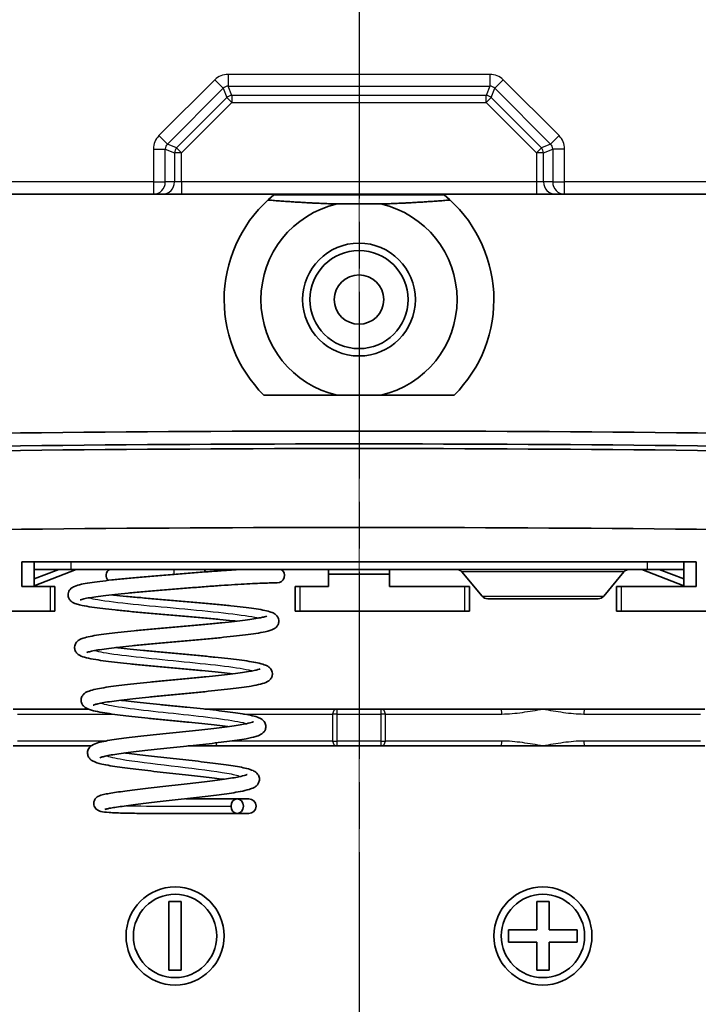
# Model space of a CAD drawing. Units: millimetres. Extents: x 1946 to 5104, y 1212 to 1774.
# Drawn here: x 4482 to 4509, y 1509 to 1549 of the extents above; entities that cross this region are included whole.
import ezdxf

# ---------------------------------------------------------------- set-up
doc = ezdxf.new("R2010")
doc.units = ezdxf.units.MM
doc.linetypes.add('CHAIN', pattern=[0.3543, 0.2362, -0.0295, 0.0591, -0.0295])
for name, color, linetype, lineweight in [('Centerline (ISO)', 131, 'Continuous', 18), ('Section Line (ISO)', 7, 'CHAIN', 25), ('Visible (ISO)', 7, 'Continuous', 35), ('Visible Narrow (ISO)', 7, 'Continuous', 25)]:
    doc.layers.add(name, color=color, linetype=linetype, lineweight=lineweight)

# ---------------------------------------------------------------- blocks, each defined once
blk = doc.blocks.new('2dTransSection5')
at = {"layer": 'Section Line (ISO)', "linetype": 'CHAIN', "ltscale": 16.126154}
blk.add_line((101.432, 217.077), (101.432, 121.947), dxfattribs=at)

msp = doc.modelspace()

# ---------------------------------------------------------------- linework, layer by layer
at = {"layer": 'Centerline (ISO)', "linetype": 'CHAIN', "ltscale": 23.990969}
msp.add_line((4495.3727, 1625.0001), (4495.3727, 1445.0001), dxfattribs=at)
at = {"layer": 'Visible (ISO)'}
for p, q in [((4468.3224, 1542.3001), (4486.989, 1542.3001)), ((4486.989, 1542.3001), (4487.366, 1542.3001)), ((4487.366, 1542.3001), (4488.1388, 1542.3001)), ((4488.1388, 1542.3001), (4502.6066, 1542.3001)), ((4491.9035, 1542.268), (4498.8419, 1542.268)), ((4502.6066, 1542.3001), (4503.3793, 1542.3001)), ((4503.3793, 1542.3001), (4503.7563, 1542.3001)), ((4503.7563, 1542.3001), (4522.4229, 1542.3001)), ((4496.2615, 1541.9001), (4494.4839, 1541.9001)), ((4499.2508, 1534.1001), (4491.4945, 1534.1001)), ((4481.6227, 1527.3001), (4481.6227, 1526.3001)), ((4481.6227, 1527.3001), (4509.1227, 1527.3001)), ((4482.1227, 1527.3001), (4482.1227, 1527.0001)), ((4483.6227, 1527.0001), (4482.1227, 1527.0001)), ((4482.1227, 1527.0001), (4482.1227, 1526.6112)), ((4482.1227, 1526.6112), (4483.1245, 1527.0001)), ((4482.1227, 1526.3214), (4483.8446, 1526.9899)), ((4483.6227, 1527.0001), (4507.1227, 1527.0001)), ((4483.8446, 1526.9899), (4483.8446, 1527.0001)), ((4483.8823, 1526.9976), (4483.8823, 1527.0001)), ((4494.1227, 1526.8001), (4494.1227, 1527.0001)), ((4496.6227, 1527.0001), (4496.6227, 1526.8001)), ((4506.863, 1526.9976), (4506.863, 1527.0001)), ((4506.9007, 1527.0001), (4506.9007, 1526.9899)), ((4506.9007, 1526.9899), (4508.6227, 1526.3214)), ((4508.6227, 1527.0001), (4507.1227, 1527.0001)), ((4507.6208, 1527.0001), (4508.6227, 1526.6112)), ((4508.6227, 1527.3001), (4508.6227, 1527.0001)), ((4508.6227, 1526.6112), (4508.6227, 1527.0001)), ((4509.1227, 1526.3001), (4509.1227, 1527.3001)), ((4482.1227, 1526.6112), (4482.1227, 1526.3214)), ((4494.1227, 1526.3001), (4494.1227, 1526.8001)), ((4496.6227, 1526.8001), (4494.1227, 1526.8001)), ((4496.6227, 1526.8001), (4496.6227, 1526.3001)), ((4500.3922, 1525.9081), (4499.5721, 1526.8922)), ((4505.3531, 1525.9081), (4506.1732, 1526.8922)), ((4508.6227, 1526.6112), (4508.6227, 1526.3214)), ((4481.6227, 1526.3001), (4482.7727, 1526.3001)), ((4482.7727, 1526.3001), (4482.9727, 1526.3001)), ((4482.9727, 1525.3001), (4482.9727, 1526.3001)), ((4492.7727, 1526.3001), (4492.9727, 1526.3001)), ((4492.7727, 1526.3001), (4492.7727, 1525.3001)), ((4492.9727, 1526.3001), (4494.1227, 1526.3001)), ((4496.6227, 1526.3001), (4499.6727, 1526.3001)), ((4499.6727, 1526.3001), (4499.8727, 1526.3001)), ((4499.8727, 1525.3001), (4499.8727, 1526.3001)), ((4505.8727, 1526.3001), (4506.0727, 1526.3001)), ((4505.8727, 1526.3001), (4505.8727, 1525.3001)), ((4506.0727, 1526.3001), (4509.1227, 1526.3001)), ((4505.1227, 1525.8001), (4500.6227, 1525.8001)), ((4482.7727, 1525.3001), (4476.3727, 1525.3001)), ((4482.9727, 1525.3001), (4482.7727, 1525.3001)), ((4492.9727, 1525.3001), (4492.7727, 1525.3001)), ((4499.6727, 1525.3001), (4492.9727, 1525.3001)), ((4499.8727, 1525.3001), (4499.6727, 1525.3001)), ((4506.0727, 1525.3001), (4505.8727, 1525.3001)), ((4512.7727, 1525.3001), (4506.0727, 1525.3001)), ((4484.3301, 1521.3001), (4481.2696, 1521.3001)), ((4489.0896, 1521.3001), (4489.5873, 1521.3001)), ((4494.4757, 1521.3001), (4489.5873, 1521.3001)), ((4496.2696, 1521.3001), (4494.4757, 1521.3001)), ((4501.158, 1521.3001), (4496.2696, 1521.3001)), ((4501.158, 1521.3001), (4502.8727, 1521.3001)), ((4502.8727, 1521.3001), (4504.5873, 1521.3001)), ((4509.4757, 1521.3001), (4504.5873, 1521.3001)), ((4481.2696, 1519.8001), (4484.4511, 1519.8001)), ((4489.5873, 1519.8001), (4488.4085, 1519.8001)), ((4489.5873, 1519.8001), (4494.4757, 1519.8001)), ((4494.4757, 1519.8001), (4496.2696, 1519.8001)), ((4496.2696, 1519.8001), (4501.158, 1519.8001)), ((4502.8727, 1519.8001), (4501.158, 1519.8001)), ((4504.5873, 1519.8001), (4502.8727, 1519.8001)), ((4504.5873, 1519.8001), (4509.4757, 1519.8001)), ((4490.4055, 1517.6439), (4490.8777, 1517.6439)), ((4490.4055, 1517.0439), (4490.8777, 1517.0439)), ((4487.6227, 1513.4501), (4488.1227, 1513.4501)), ((4487.6227, 1510.6501), (4487.6227, 1513.4501)), ((4488.1227, 1513.4501), (4488.1227, 1510.6501)), ((4502.6227, 1513.4501), (4503.1227, 1513.4501)), ((4502.6227, 1512.3001), (4502.6227, 1513.4501)), ((4503.1227, 1513.4501), (4503.1227, 1512.3001)), ((4501.4727, 1512.3001), (4502.6227, 1512.3001)), ((4501.4727, 1511.8001), (4501.4727, 1512.3001)), ((4503.1227, 1512.3001), (4504.2727, 1512.3001)), ((4504.2727, 1512.3001), (4504.2727, 1511.8001)), ((4502.6227, 1511.8001), (4501.4727, 1511.8001)), ((4502.6227, 1510.6501), (4502.6227, 1511.8001)), ((4503.1227, 1511.8001), (4503.1227, 1510.6501)), ((4504.2727, 1511.8001), (4503.1227, 1511.8001)), ((4488.1227, 1510.6501), (4487.6227, 1510.6501)), ((4503.1227, 1510.6501), (4502.6227, 1510.6501))]:
    msp.add_line(p, q, dxfattribs=at)
for centre, radius in [((4495.3727, 1538.0001), 2.3), ((4495.3727, 1538.0001), 2), ((4495.3727, 1538.0001), 1.0065), ((4487.8727, 1512.0501), 2), ((4487.8727, 1512.0501), 1.7), ((4502.8727, 1512.0501), 2), ((4502.8727, 1512.0501), 1.7)]:
    msp.add_circle(centre, radius, dxfattribs=at)
for centre, radius, start, end in [((4495.3727, 1538.0001), 5.5, 129.10645, 225.161), ((4495.3727, 1538.0001), 5.5, 314.839, 50.89355), ((4495.3727, 1538.0001), 4, 102.83857, 257.16143), ((4495.3727, 1538.0001), 4, 282.83857, 77.16143), ((4495.3727, 305.7101), 1226.9309, 88.7103013, 91.2896987), ((4495.3727, 305.7101), 1226.4048, 88.7103013, 91.2896987), ((4495.3727, 305.7101), 1226.2161, 88.7103013, 91.2896987), ((4495.3727, 305.7101), 1223, 88.7103013, 91.2896987), ((4485.3632, 1526.7501), 0.3, 123.55731, 222.13491), ((4488.8727, 1526.7501), 0.3, 29.51419, 56.44269), ((4492.0327, 1526.7501), 0.3, 270, 56.44269), ((4499.3417, 1526.7001), 0.3, 39.80557, 90), ((4506.4037, 1526.7001), 0.3, 90, 140.19443), ((4500.6227, 1526.1001), 0.3, 219.80557, 270), ((4505.1227, 1526.1001), 0.3, 270, 320.19443), ((4490.8777, 1517.3439), 0.3, 270, 90)]:
    msp.add_arc(centre, radius, start, end, dxfattribs=at)
msp.add_ellipse((4490.4055, 1517.3439), major_axis=(0, -0.3), ratio=0.8428507, dxfattribs=at)
for points, weights in [([(4491.6598, 1542.0578), (4493.3136, 1541.9306), (4494.4839, 1541.9001)], [228.690456683, 265.899959255, 276.676556477]), ([(4496.2615, 1541.9001), (4497.4317, 1541.9306), (4499.0855, 1542.0578)], [276.676556478, 265.899959255, 228.690456683])]:
    msp.add_rational_spline(points, weights, degree=2, dxfattribs=at)
for points, knots in [([(4490.6746, 1527.0001), (4490.5395, 1526.9927), (4490.3963, 1526.9843), (4490.065, 1526.9636), (4489.8736, 1526.951), (4489.4757, 1526.9233), (4489.2691, 1526.9082), (4488.8457, 1526.8761), (4488.629, 1526.8591), (4488.1909, 1526.8239), (4487.9697, 1526.8057), (4487.5284, 1526.7692), (4487.3084, 1526.7508), (4486.8746, 1526.7141), (4486.6609, 1526.6957), (4486.2454, 1526.6589), (4486.0437, 1526.6404), (4485.657, 1526.6034), (4485.4721, 1526.5848), (4485.1234, 1526.5474), (4484.9597, 1526.5286), (4484.6565, 1526.4905), (4484.5174, 1526.4713), (4484.2642, 1526.4316), (4484.1513, 1526.4112), (4483.943, 1526.3654), (4483.8542, 1526.342), (4483.7151, 1526.2822), (4483.6582, 1526.2615), (4483.557, 1526.1404), (4483.5218, 1526.0801), (4483.5059, 1525.9538), (4483.5123, 1525.9003), (4483.5432, 1525.8093), (4483.5669, 1525.7731), (4483.6222, 1525.7071), (4483.6531, 1525.6843), (4483.7522, 1525.6202), (4483.8125, 1525.6004), (4483.9449, 1525.5603), (4484.0127, 1525.5438), (4484.2006, 1525.5042), (4484.3304, 1525.4819), (4484.6118, 1525.4398), (4484.7596, 1525.4202), (4485.0771, 1525.3816), (4485.246, 1525.3626), (4485.6026, 1525.325), (4485.7899, 1525.3063), (4486.1789, 1525.2691), (4486.3804, 1525.2506), (4486.7928, 1525.2137), (4487.0036, 1525.1953), (4487.4292, 1525.1585), (4487.644, 1525.1402), (4488.0721, 1525.1035), (4488.2854, 1525.0852), (4488.705, 1525.0487), (4488.9114, 1525.0304), (4489.3117, 1524.994), (4489.5057, 1524.9759), (4489.8762, 1524.9397), (4490.0528, 1524.9216), (4490.2703, 1524.898), (4490.3207, 1524.8924), (4490.3701, 1524.8869)], [2.3512112, 2.3512112, 2.3512112, 2.3512112, 2.4827093, 2.4827093, 2.641713, 2.641713, 2.8009956, 2.8009956, 2.9606932, 2.9606932, 3.1208443, 3.1208443, 3.2813383, 3.2813383, 3.4422763, 3.4422763, 3.6036394, 3.6036394, 3.7656475, 3.7656475, 3.928791, 3.928791, 4.0942749, 4.0942749, 4.2657586, 4.2657586, 4.460467, 4.460467, 4.5870011, 4.5870011, 4.6467872, 4.6467872, 4.6860794, 4.6860794, 4.7280066, 4.7280066, 4.7880388, 4.7880388, 4.9401206, 4.9401206, 5.0709989, 5.0709989, 5.2603601, 5.2603601, 5.4298522, 5.4298522, 5.594576, 5.594576, 5.757379, 5.757379, 5.9192148, 5.9192148, 6.0804772, 6.0804772, 6.2413405, 6.2413405, 6.4018701, 6.4018701, 6.5620573, 6.5620573, 6.7218178, 6.7218178, 6.8809525, 6.8809525, 6.9303238, 6.9303238, 6.9303238, 6.9303238]), ([(4483.8823, 1526.9976), (4483.876, 1526.9967), (4483.8697, 1526.9957), (4483.8572, 1526.9931), (4483.8509, 1526.9916), (4483.8446, 1526.9899)], [0, 0, 0, 0, 0.0027220756, 0.0027220756, 0.0054441511, 0.0054441511, 0.0054441511, 0.0054441511]), ([(4506.9007, 1526.9899), (4506.8945, 1526.9916), (4506.8882, 1526.9931), (4506.8756, 1526.9957), (4506.8693, 1526.9967), (4506.863, 1526.9976)], [0, 0, 0, 0, 0.0027220756, 0.0027220756, 0.0054441511, 0.0054441511, 0.0054441511, 0.0054441511]), ([(4492.0327, 1526.4501), (4492.0327, 1526.4501), (4492.0159, 1526.4502), (4491.9479, 1526.4497), (4491.8965, 1526.449), (4491.7602, 1526.4461), (4491.6757, 1526.4439), (4491.476, 1526.4373), (4491.3608, 1526.4329), (4491.1027, 1526.4216), (4490.9597, 1526.4146), (4490.6497, 1526.3981), (4490.4826, 1526.3884), (4490.1283, 1526.3665), (4489.9411, 1526.3542), (4489.551, 1526.3271), (4489.3481, 1526.3124), (4488.9314, 1526.281), (4488.7177, 1526.2643), (4488.2844, 1526.2296), (4488.0649, 1526.2116), (4487.6254, 1526.1752), (4487.4054, 1526.1569), (4486.973, 1526.1204), (4486.7604, 1526.1021), (4486.3482, 1526.0657), (4486.1486, 1526.0476), (4485.7676, 1526.0113), (4485.5862, 1525.9933), (4485.2467, 1525.9574), (4485.0885, 1525.9395), (4484.7999, 1525.9042), (4484.6693, 1525.8867), (4484.4408, 1525.8525), (4484.342, 1525.8358), (4484.1824, 1525.8046), (4484.1193, 1525.7898), (4484.0367, 1525.7664), (4484.011, 1525.7565), (4484.0022, 1525.7525), (4484.0015, 1525.752), (4484.0015, 1525.752)], [1.5261574, 1.5261574, 1.5261574, 1.5261574, 1.6861574, 1.6861574, 1.8458287, 1.8458287, 2.0039592, 2.0039592, 2.1615722, 2.1615722, 2.3189174, 2.3189174, 2.4762184, 2.4762184, 2.6337042, 2.6337042, 2.7916012, 2.7916012, 2.9501224, 2.9501224, 3.1094596, 3.1094596, 3.2697854, 3.2697854, 3.4299411, 3.4299411, 3.5896895, 3.5896895, 3.7488354, 3.7488354, 3.9069632, 3.9069632, 4.0631511, 4.0631511, 4.2151542, 4.2151542, 4.3569505, 4.3569505, 4.4728963, 4.4728963, 4.4941992, 4.4941992, 4.4941992, 4.4941992]), ([(4485.2903, 1525.9618), (4485.3168, 1525.9588), (4485.3436, 1525.9559), (4485.5355, 1525.9351), (4485.711, 1525.9171), (4486.0796, 1525.8811), (4486.2728, 1525.863), (4486.6719, 1525.8268), (4486.8777, 1525.8086), (4487.2963, 1525.7721), (4487.5092, 1525.7539), (4487.9363, 1525.7173), (4488.1506, 1525.699), (4488.5752, 1525.6623), (4488.7855, 1525.6439), (4489.1966, 1525.6071), (4489.3975, 1525.5887), (4489.7849, 1525.5517), (4489.9714, 1525.5331), (4490.3258, 1525.4959), (4490.4935, 1525.4771), (4490.8067, 1525.4394), (4490.952, 1525.4203), (4491.2184, 1525.3813), (4491.3388, 1525.3614), (4491.5583, 1525.3189), (4491.6543, 1525.2967), (4491.7998, 1525.2513), (4491.854, 1525.2319), (4491.9581, 1525.1702), (4492.0121, 1525.1376), (4492.0845, 1525.0091), (4492.1038, 1524.9499), (4492.1038, 1524.8372), (4492.0911, 1524.7877), (4492.0525, 1524.7038), (4492.0266, 1524.6718), (4491.9646, 1524.609), (4491.9304, 1524.5879), (4491.7907, 1524.5112), (4491.6892, 1524.4869), (4491.442, 1524.4321), (4491.3147, 1524.4092), (4491.0397, 1524.3665), (4490.8965, 1524.3467), (4490.589, 1524.3079), (4490.4255, 1524.2889), (4490.0806, 1524.2512), (4489.8994, 1524.2325), (4489.5232, 1524.1952), (4489.3283, 1524.1767), (4488.9294, 1524.1398), (4488.7255, 1524.1213), (4488.3138, 1524.0845), (4488.1061, 1524.0662), (4487.6919, 1524.0295), (4487.4856, 1524.0112), (4487.0796, 1523.9747), (4486.88, 1523.9564), (4486.4926, 1523.92), (4486.3049, 1523.9019), (4485.9464, 1523.8657), (4485.7755, 1523.8476), (4485.4555, 1523.8118), (4485.3061, 1523.7939), (4485.0335, 1523.7587), (4484.9099, 1523.7412), (4484.6934, 1523.7072), (4484.5996, 1523.6907), (4484.4475, 1523.6596), (4484.3871, 1523.645), (4484.3068, 1523.6217), (4484.2814, 1523.6119), (4484.2703, 1523.6068), (4484.2691, 1523.6061), (4484.2691, 1523.6061)], [5.5315641, 5.5315641, 5.5315641, 5.5315641, 5.557546, 5.557546, 5.7155869, 5.7155869, 5.8746872, 5.8746872, 6.0344197, 6.0344197, 6.1945832, 6.1945832, 6.3550925, 6.3550925, 6.5159383, 6.5159383, 6.6771839, 6.6771839, 6.838997, 6.838997, 7.0017501, 7.0017501, 7.1663118, 7.1663118, 7.3350641, 7.3350641, 7.517002, 7.517002, 7.6515205, 7.6515205, 7.7496018, 7.7496018, 7.7986308, 7.7986308, 7.838759, 7.838759, 7.8847626, 7.8847626, 7.9581223, 7.9581223, 8.2041283, 8.2041283, 8.3975203, 8.3975203, 8.5678548, 8.5678548, 8.7329571, 8.7329571, 8.895975, 8.895975, 9.0579485, 9.0579485, 9.2193049, 9.2193049, 9.3802332, 9.3802332, 9.5408041, 9.5408041, 9.7010097, 9.7010097, 9.8607612, 9.8607612, 10.0198484, 10.0198484, 10.1778262, 10.1778262, 10.33372, 10.33372, 10.4852105, 10.4852105, 10.6263116, 10.6263116, 10.7423417, 10.7423417, 10.7702654, 10.7702654, 10.7702654, 10.7702654]), ([(4491.6098, 1525.0965), (4491.6098, 1525.0964), (4491.609, 1525.096), (4491.5984, 1525.091), (4491.5639, 1525.078), (4491.4714, 1525.0531), (4491.4166, 1525.0404), (4491.2768, 1525.0124), (4491.1882, 1524.9969), (4490.9813, 1524.9644), (4490.8612, 1524.9475), (4490.5946, 1524.913), (4490.4475, 1524.8954), (4490.131, 1524.86), (4489.9615, 1524.8421), (4489.6053, 1524.8061), (4489.4185, 1524.788), (4489.0327, 1524.7517), (4488.8337, 1524.7336), (4488.4288, 1524.6971), (4488.223, 1524.6789), (4487.8099, 1524.6423), (4487.6026, 1524.624), (4487.1919, 1524.5873), (4486.9886, 1524.5689), (4486.5908, 1524.532), (4486.3965, 1524.5136), (4486.0216, 1524.4766), (4485.8411, 1524.458), (4485.4982, 1524.4207), (4485.3358, 1524.4019), (4485.0325, 1524.364), (4484.8918, 1524.3449), (4484.6334, 1524.3057), (4484.5165, 1524.2857), (4484.3026, 1524.2427), (4484.2089, 1524.2202), (4484.064, 1524.1728), (4484.0089, 1524.1526), (4483.9097, 1524.0879), (4483.8675, 1524.0572), (4483.8007, 1523.9531), (4483.7768, 1523.8934), (4483.7716, 1523.777), (4483.7822, 1523.7258), (4483.8183, 1523.639), (4483.8436, 1523.6053), (4483.9036, 1523.5409), (4483.937, 1523.5188), (4484.0621, 1523.4458), (4484.1479, 1523.4225), (4484.3664, 1523.3681), (4484.493, 1523.3434), (4484.7634, 1523.2986), (4484.9004, 1523.2786), (4485.1948, 1523.2394), (4485.3512, 1523.2203), (4485.6816, 1523.1824), (4485.8553, 1523.1637), (4486.2165, 1523.1263), (4486.4038, 1523.1078), (4486.7876, 1523.0708), (4486.984, 1523.0523), (4487.381, 1523.0155), (4487.5817, 1522.9971), (4487.982, 1522.9604), (4488.1817, 1522.9421), (4488.5752, 1522.9055), (4488.7689, 1522.8873), (4489.1452, 1522.8509), (4489.3278, 1522.8327), (4489.6772, 1522.7965), (4489.8439, 1522.7785), (4490.0692, 1522.7527), (4490.1356, 1522.7449), (4490.2, 1522.737)], [7.9650766, 7.9650766, 7.9650766, 7.9650766, 7.9877417, 7.9877417, 8.1283758, 8.1283758, 8.2502371, 8.2502371, 8.3919681, 8.3919681, 8.5433879, 8.5433879, 8.699192, 8.699192, 8.8571076, 8.8571076, 9.0161497, 9.0161497, 9.1758656, 9.1758656, 9.3360415, 9.3360415, 9.496587, 9.496587, 9.6574925, 9.6574925, 9.8188258, 9.8188258, 9.9807672, 9.9807672, 10.1437164, 10.1437164, 10.3086078, 10.3086078, 10.4780148, 10.4780148, 10.6617644, 10.6617644, 10.8016418, 10.8016418, 10.8820673, 10.8820673, 10.9358673, 10.9358673, 10.9773746, 10.9773746, 11.0238109, 11.0238109, 11.0951058, 11.0951058, 11.3113229, 11.3113229, 11.5186114, 11.5186114, 11.6908202, 11.6908202, 11.8566534, 11.8566534, 12.0200502, 12.0200502, 12.1822528, 12.1822528, 12.3437621, 12.3437621, 12.5047987, 12.5047987, 12.6654489, 12.6654489, 12.8257122, 12.8257122, 12.9855035, 12.9855035, 13.1446154, 13.1446154, 13.2137585, 13.2137585, 13.2137585, 13.2137585]), ([(4485.4603, 1523.8119), (4485.4913, 1523.8083), (4485.5227, 1523.8046), (4485.7089, 1523.7831), (4485.8731, 1523.7652), (4486.2181, 1523.7292), (4486.399, 1523.7112), (4486.7723, 1523.6749), (4486.9648, 1523.6567), (4487.3562, 1523.6203), (4487.5552, 1523.602), (4487.9544, 1523.5654), (4488.1546, 1523.5471), (4488.5511, 1523.5104), (4488.7474, 1523.492), (4489.1312, 1523.4551), (4489.3186, 1523.4367), (4489.68, 1523.3996), (4489.854, 1523.381), (4490.1844, 1523.3436), (4490.3407, 1523.3248), (4490.6329, 1523.2868), (4490.7683, 1523.2675), (4491.0173, 1523.2281), (4491.1299, 1523.2079), (4491.3371, 1523.1641), (4491.4281, 1523.141), (4491.5733, 1523.0899), (4491.6306, 1523.0689), (4491.7265, 1522.9932), (4491.7556, 1522.9662), (4491.8107, 1522.8828), (4491.8358, 1522.8227), (4491.8421, 1522.705), (4491.8319, 1522.6535), (4491.7963, 1522.5659), (4491.7711, 1522.5317), (4491.7111, 1522.4664), (4491.6775, 1522.4439), (4491.5526, 1522.3701), (4491.4667, 1522.3462), (4491.2502, 1522.2913), (4491.1259, 1522.2664), (4490.8609, 1522.2215), (4490.727, 1522.2013), (4490.44, 1522.1621), (4490.2877, 1522.1429), (4489.9665, 1522.105), (4489.7979, 1522.0862), (4489.4476, 1522.0488), (4489.2661, 1522.0303), (4488.8946, 1521.9932), (4488.7046, 1521.9747), (4488.3209, 1521.9379), (4488.1272, 1521.9195), (4487.741, 1521.8828), (4487.5484, 1521.8645), (4487.1695, 1521.8279), (4486.9831, 1521.8097), (4486.6214, 1521.7733), (4486.446, 1521.7552), (4486.1108, 1521.719), (4485.9511, 1521.701), (4485.6517, 1521.6652), (4485.5119, 1521.6474), (4485.2567, 1521.6123), (4485.141, 1521.5949), (4484.9382, 1521.5612), (4484.8503, 1521.5447), (4484.7077, 1521.5141), (4484.651, 1521.4997), (4484.575, 1521.4767), (4484.5507, 1521.4672), (4484.5385, 1521.4615), (4484.5371, 1521.4607), (4484.5371, 1521.4607)], [11.8134461, 11.8134461, 11.8134461, 11.8134461, 11.8459965, 11.8459965, 12.0038262, 12.0038262, 12.1628337, 12.1628337, 12.3225503, 12.3225503, 12.4827542, 12.4827542, 12.6433522, 12.6433522, 12.8043372, 12.8043372, 12.9657855, 12.9657855, 13.127896, 13.127896, 13.2911108, 13.2911108, 13.4564688, 13.4564688, 13.6268662, 13.6268662, 13.8136837, 13.8136837, 13.9628073, 13.9628073, 14.0194841, 14.0194841, 14.0760921, 14.0760921, 14.1190435, 14.1190435, 14.1668892, 14.1668892, 14.2399635, 14.2399635, 14.4588701, 14.4588701, 14.6669352, 14.6669352, 14.8395703, 14.8395703, 15.0056558, 15.0056558, 15.1692187, 15.1692187, 15.3315369, 15.3315369, 15.4931276, 15.4931276, 15.654218, 15.654218, 15.8148955, 15.8148955, 15.9751551, 15.9751551, 16.1349001, 16.1349001, 16.2938991, 16.2938991, 16.4516642, 16.4516642, 16.6071402, 16.6071402, 16.757874, 16.757874, 16.8977846, 16.8977846, 17.0129255, 17.0129255, 17.0455599, 17.0455599, 17.0455599, 17.0455599]), ([(4491.342, 1522.9427), (4491.342, 1522.9426), (4491.3412, 1522.9421), (4491.3313, 1522.9373), (4491.2992, 1522.9247), (4491.2132, 1522.9003), (4491.1626, 1522.888), (4491.0337, 1522.8606), (4490.9519, 1522.8453), (4490.7605, 1522.8133), (4490.6492, 1522.7965), (4490.4018, 1522.7622), (4490.265, 1522.7447), (4489.9707, 1522.7094), (4489.813, 1522.6915), (4489.4813, 1522.6556), (4489.3073, 1522.6376), (4488.9479, 1522.6014), (4488.7625, 1522.5832), (4488.3852, 1522.5468), (4488.1933, 1522.5285), (4487.8083, 1522.4919), (4487.615, 1522.4736), (4487.2322, 1522.4368), (4487.0426, 1522.4184), (4486.6717, 1522.3815), (4486.4905, 1522.3631), (4486.1409, 1522.3259), (4485.9726, 1522.3073), (4485.6525, 1522.2699), (4485.501, 1522.251), (4485.2176, 1522.2129), (4485.086, 1522.1936), (4484.8438, 1522.154), (4484.7341, 1522.1337), (4484.5312, 1522.0895), (4484.4418, 1522.0661), (4484.2982, 1522.0139), (4484.2409, 1521.9922), (4484.1464, 1521.9146), (4484.1187, 1521.8879), (4484.0654, 1521.8057), (4484.041, 1521.7454), (4484.0355, 1521.6279), (4484.046, 1521.5765), (4484.0821, 1521.489), (4484.1075, 1521.4548), (4484.1683, 1521.389), (4484.2026, 1521.3662), (4484.333, 1521.2899), (4484.4249, 1521.2647), (4484.6488, 1521.209), (4484.77, 1521.1848), (4485.0281, 1521.1405), (4485.1598, 1521.1204), (4485.4415, 1521.0812), (4485.5906, 1521.062), (4485.9043, 1521.024), (4486.0687, 1521.0053), (4486.4095, 1520.9679), (4486.5857, 1520.9493), (4486.9458, 1520.9122), (4487.1296, 1520.8938), (4487.5003, 1520.8569), (4487.6871, 1520.8385), (4488.059, 1520.8018), (4488.2441, 1520.7835), (4488.6077, 1520.747), (4488.7863, 1520.7288), (4489.1322, 1520.6924), (4489.2995, 1520.6743), (4489.6186, 1520.6382), (4489.7703, 1520.6202), (4489.9524, 1520.5973), (4489.9915, 1520.5923), (4490.0297, 1520.5873)], [14.2542186, 14.2542186, 14.2542186, 14.2542186, 14.2771815, 14.2771815, 14.41753, 14.41753, 14.537534, 14.537534, 14.6776557, 14.6776557, 14.8280933, 14.8280933, 14.9833603, 14.9833603, 15.1409965, 15.1409965, 15.2999094, 15.2999094, 15.4595907, 15.4595907, 15.6197986, 15.6197986, 15.7804313, 15.7804313, 15.9414789, 15.9414789, 16.1030212, 16.1030212, 16.2652682, 16.2652682, 16.4286867, 16.4286867, 16.5943728, 16.5943728, 16.7653795, 16.7653795, 16.9537049, 16.9537049, 17.1042626, 17.1042626, 17.1595317, 17.1595317, 17.2177192, 17.2177192, 17.2621715, 17.2621715, 17.3119215, 17.3119215, 17.3885476, 17.3885476, 17.6235739, 17.6235739, 17.8262242, 17.8262242, 17.9986609, 17.9986609, 18.164797, 18.164797, 18.3284383, 18.3284383, 18.4908263, 18.4908263, 18.6524693, 18.6524693, 18.8135903, 18.8135903, 18.9742706, 18.9742706, 19.1344943, 19.1344943, 19.2941444, 19.2941444, 19.4529499, 19.4529499, 19.4972992, 19.4972992, 19.4972992, 19.4972992]), ([(4485.6305, 1521.6622), (4485.6687, 1521.6573), (4485.7077, 1521.6524), (4485.8917, 1521.6297), (4486.045, 1521.6118), (4486.3669, 1521.5759), (4486.5356, 1521.5579), (4486.8836, 1521.5217), (4487.0629, 1521.5035), (4487.4274, 1521.467), (4487.6126, 1521.4488), (4487.9838, 1521.4122), (4488.1699, 1521.3938), (4488.5383, 1521.3571), (4488.7205, 1521.3386), (4489.0766, 1521.3017), (4489.2504, 1521.2832), (4489.5853, 1521.246), (4489.7464, 1521.2273), (4490.0524, 1521.1898), (4490.1971, 1521.1708), (4490.4674, 1521.1325), (4490.5928, 1521.1131), (4490.8237, 1521.073), (4490.9283, 1521.0523), (4491.1235, 1521.0065), (4491.2096, 1520.9821), (4491.3497, 1520.9242), (4491.4084, 1520.9012), (4491.4976, 1520.8068), (4491.5173, 1520.7819), (4491.5586, 1520.7056), (4491.5767, 1520.6455), (4491.5751, 1520.5326), (4491.5618, 1520.4832), (4491.522, 1520.3988), (4491.4953, 1520.3664), (4491.4301, 1520.3012), (4491.3933, 1520.2788), (4491.2941, 1520.2254), (4491.2319, 1520.2038), (4491.0535, 1520.1507), (4490.927, 1520.1228), (4490.6638, 1520.0741), (4490.5381, 1520.0537), (4490.2693, 1520.0139), (4490.1273, 1519.9945), (4489.8281, 1519.9564), (4489.6712, 1519.9375), (4489.3455, 1519.9), (4489.1768, 1519.8814), (4488.8318, 1519.8442), (4488.6554, 1519.8257), (4488.2993, 1519.7888), (4488.1195, 1519.7704), (4487.7613, 1519.7337), (4487.5828, 1519.7154), (4487.2315, 1519.6788), (4487.0588, 1519.6606), (4486.7237, 1519.6242), (4486.5613, 1519.606), (4486.2512, 1519.5699), (4486.1034, 1519.552), (4485.8267, 1519.5163), (4485.6977, 1519.4986), (4485.4624, 1519.4636), (4485.3559, 1519.4464), (4485.1697, 1519.413), (4485.0892, 1519.3968), (4484.9594, 1519.3669), (4484.9079, 1519.353), (4484.8395, 1519.331), (4484.8178, 1519.322), (4484.8067, 1519.3167), (4484.8054, 1519.3158), (4484.8054, 1519.3158)], [18.0950668, 18.0950668, 18.0950668, 18.0950668, 18.1383644, 18.1383644, 18.2959836, 18.2959836, 18.4549048, 18.4549048, 18.61462, 18.61462, 18.7748873, 18.7748873, 18.9356074, 18.9356074, 19.0967782, 19.0967782, 19.2584953, 19.2584953, 19.4210025, 19.4210025, 19.5848414, 19.5848414, 19.7513004, 19.7513004, 19.924065, 19.924065, 20.1185285, 20.1185285, 20.2683442, 20.2683442, 20.3090203, 20.3090203, 20.364796, 20.364796, 20.4108222, 20.4108222, 20.4642642, 20.4642642, 20.5517046, 20.5517046, 20.7095759, 20.7095759, 20.9432435, 20.9432435, 21.1183269, 21.1183269, 21.2854719, 21.2854719, 21.4496341, 21.4496341, 21.6123372, 21.6123372, 21.7741907, 21.7741907, 21.9354615, 21.9354615, 22.0962517, 22.0962517, 22.256556, 22.256556, 22.4162629, 22.4162629, 22.575106, 22.575106, 22.7325268, 22.7325268, 22.8873324, 22.8873324, 23.0368106, 23.0368106, 23.1745339, 23.1745339, 23.2869952, 23.2869952, 23.3199422, 23.3199422, 23.3199422, 23.3199422]), ([(4491.0738, 1520.7883), (4491.0738, 1520.7883), (4491.0557, 1520.7793), (4490.975, 1520.7519), (4490.8885, 1520.7292), (4490.7034, 1520.6911), (4490.6174, 1520.6754), (4490.4205, 1520.6427), (4490.3083, 1520.6257), (4490.0621, 1520.5912), (4489.9277, 1520.5736), (4489.6411, 1520.5381), (4489.4887, 1520.5202), (4489.1706, 1520.4843), (4489.0047, 1520.4662), (4488.6642, 1520.4299), (4488.4894, 1520.4117), (4488.1358, 1520.3752), (4487.9569, 1520.3569), (4487.5995, 1520.3202), (4487.421, 1520.3018), (4487.0692, 1520.265), (4486.8958, 1520.2465), (4486.5584, 1520.2095), (4486.3944, 1520.1909), (4486.0796, 1520.1536), (4485.9289, 1520.1348), (4485.6441, 1520.0969), (4485.5101, 1520.0778), (4485.2606, 1520.0389), (4485.1457, 1520.0191), (4484.9337, 1519.9776), (4484.8383, 1519.9559), (4484.6519, 1519.9036), (4484.5705, 1519.8788), (4484.4403, 1519.7942), (4484.3939, 1519.7605), (4484.3254, 1519.6477), (4484.3032, 1519.587), (4484.3003, 1519.4707), (4484.3119, 1519.4198), (4484.3494, 1519.3328), (4484.3755, 1519.2989), (4484.4389, 1519.2321), (4484.4749, 1519.2089), (4484.6219, 1519.1252), (4484.7335, 1519.0963), (4484.985, 1519.0377), (4485.101, 1519.015), (4485.3484, 1518.9724), (4485.4769, 1518.9524), (4485.7497, 1518.9133), (4485.8933, 1518.8942), (4486.1938, 1518.8563), (4486.3504, 1518.8375), (4486.6732, 1518.8001), (4486.8393, 1518.7815), (4487.1769, 1518.7445), (4487.3485, 1518.726), (4487.6928, 1518.6891), (4487.8656, 1518.6708), (4488.2078, 1518.6341), (4488.3773, 1518.6158), (4488.7087, 1518.5793), (4488.8705, 1518.5611), (4489.1823, 1518.5249), (4489.3323, 1518.5068), (4489.6102, 1518.4717), (4489.7389, 1518.4546), (4489.8592, 1518.4375)], [20.543959, 20.543959, 20.543959, 20.543959, 20.664361, 20.664361, 20.876975, 20.876975, 21.0204558, 21.0204558, 21.1722668, 21.1722668, 21.3281328, 21.3281328, 21.4860912, 21.4860912, 21.6452354, 21.6452354, 21.8051325, 21.8051325, 21.9655793, 21.9655793, 22.126504, 22.126504, 22.2879353, 22.2879353, 22.4500174, 22.4500174, 22.6130887, 22.6130887, 22.7779081, 22.7779081, 22.9463685, 22.9463685, 23.1244305, 23.1244305, 23.3432006, 23.3432006, 23.4409433, 23.4409433, 23.5019091, 23.5019091, 23.5496991, 23.5496991, 23.603992, 23.603992, 23.6898208, 23.6898208, 23.9722965, 23.9722965, 24.1631852, 24.1631852, 24.3344914, 24.3344914, 24.5004561, 24.5004561, 24.6641297, 24.6641297, 24.8265886, 24.8265886, 24.9882875, 24.9882875, 25.1494219, 25.1494219, 25.3100462, 25.3100462, 25.4701054, 25.4701054, 25.6294137, 25.6294137, 25.7809931, 25.7809931, 25.7809931, 25.7809931]), ([(4485.8009, 1519.5124), (4485.8349, 1519.5077), (4485.8695, 1519.503), (4486.0374, 1519.4806), (4486.1783, 1519.4628), (4486.4746, 1519.427), (4486.63, 1519.409), (4486.9509, 1519.3728), (4487.1163, 1519.3546), (4487.4529, 1519.3182), (4487.6239, 1519.2999), (4487.9671, 1519.2633), (4488.1392, 1519.2449), (4488.48, 1519.2081), (4488.6487, 1519.1897), (4488.9786, 1519.1527), (4489.1396, 1519.1341), (4489.4503, 1519.0968), (4489.5998, 1519.0781), (4489.8841, 1519.0403), (4490.0186, 1519.0213), (4490.2706, 1518.9827), (4490.3876, 1518.9631), (4490.6041, 1518.9223), (4490.7025, 1518.9013), (4490.889, 1518.8536), (4490.972, 1518.8282), (4491.1006, 1518.7686), (4491.1505, 1518.7436), (4491.2274, 1518.6659), (4491.2488, 1518.6401), (4491.2926, 1518.5618), (4491.3121, 1518.5011), (4491.3117, 1518.3866), (4491.299, 1518.3365), (4491.2596, 1518.2507), (4491.2329, 1518.2173), (4491.167, 1518.1502), (4491.1293, 1518.1268), (4491.0282, 1518.0714), (4490.9645, 1518.0486), (4490.7885, 1517.9949), (4490.6682, 1517.9672), (4490.419, 1517.9186), (4490.2995, 1517.8979), (4490.045, 1517.8579), (4489.9112, 1517.8385), (4489.6302, 1517.8001), (4489.4833, 1517.7812), (4489.1792, 1517.7436), (4489.0222, 1517.7249), (4488.7016, 1517.6877), (4488.5381, 1517.6692), (4488.2088, 1517.6322), (4488.0429, 1517.6138), (4487.7131, 1517.577), (4487.549, 1517.5587), (4487.2263, 1517.5222), (4487.0677, 1517.5041), (4486.76, 1517.4684), (4486.611, 1517.4508), (4486.3266, 1517.4164), (4486.1912, 1517.3996), (4485.9378, 1517.367), (4485.8197, 1517.3512), (4485.6044, 1517.3209), (4485.5069, 1517.3064), (4485.3364, 1517.2791), (4485.2628, 1517.2663), (4485.1438, 1517.2434), (4485.0967, 1517.233), (4485.0356, 1517.2173), (4485.0165, 1517.2111), (4485.0111, 1517.209), (4485.0107, 1517.2088), (4485.0107, 1517.2088)], [24.3763451, 24.3763451, 24.3763451, 24.3763451, 24.4181105, 24.4181105, 24.5753182, 24.5753182, 24.7340449, 24.7340449, 24.8937017, 24.8937017, 25.0540061, 25.0540061, 25.214841, 25.214841, 25.376203, 25.376203, 25.5382027, 25.5382027, 25.701123, 25.701123, 25.8655942, 25.8655942, 26.0331206, 26.0331206, 26.2080426, 26.2080426, 26.4089297, 26.4089297, 26.537697, 26.537697, 26.5845184, 26.5845184, 26.6458239, 26.6458239, 26.6954908, 26.6954908, 26.752912, 26.752912, 26.8464264, 26.8464264, 27.0126428, 27.0126428, 27.2437811, 27.2437811, 27.419925, 27.419925, 27.5877372, 27.5877372, 27.7523508, 27.7523508, 27.9153725, 27.9153725, 28.0774507, 28.0774507, 28.2388673, 28.2388673, 28.3997239, 28.3997239, 28.5604667, 28.5604667, 28.7209816, 28.7209816, 28.881007, 28.881007, 29.0400859, 29.0400859, 29.1972796, 29.1972796, 29.3503381, 29.3503381, 29.4930883, 29.4930883, 29.6085884, 29.6085884, 29.6253094, 29.6253094, 29.6253094, 29.6253094]), ([(4490.8053, 1518.6335), (4490.8053, 1518.6335), (4490.805, 1518.6333), (4490.7997, 1518.6304), (4490.7762, 1518.6197), (4490.6811, 1518.5883), (4490.5875, 1518.5643), (4490.3938, 1518.5244), (4490.3074, 1518.5085), (4490.1123, 1518.4754), (4490.0027, 1518.4584), (4489.7643, 1518.4237), (4489.6352, 1518.4061), (4489.3616, 1518.3706), (4489.2171, 1518.3526), (4488.9169, 1518.3166), (4488.7611, 1518.2985), (4488.4427, 1518.2622), (4488.2801, 1518.2439), (4487.9522, 1518.2074), (4487.7869, 1518.189), (4487.4584, 1518.1523), (4487.2951, 1518.1339), (4486.9747, 1518.0974), (4486.8176, 1518.0792), (4486.5136, 1518.0435), (4486.3667, 1518.0258), (4486.0865, 1517.9912), (4485.9534, 1517.9742), (4485.7037, 1517.9409), (4485.5874, 1517.9247), (4485.3733, 1517.893), (4485.276, 1517.8775), (4485.0996, 1517.8465), (4485.022, 1517.8313), (4484.8718, 1517.7961), (4484.8162, 1517.7873), (4484.7072, 1517.7259), (4484.6835, 1517.7115), (4484.6307, 1517.6612), (4484.6023, 1517.6296), (4484.5654, 1517.5442), (4484.5547, 1517.5019), (4484.5538, 1517.4191), (4484.561, 1517.3801), (4484.5861, 1517.3116), (4484.6038, 1517.2828), (4484.6425, 1517.2335), (4484.6633, 1517.2154), (4484.707, 1517.1823), (4484.728, 1517.1713), (4484.7843, 1517.1449), (4484.8124, 1517.1372), (4484.9366, 1517.1063), (4485.0375, 1517.0968), (4485.2654, 1517.0801), (4485.3656, 1517.0747), (4485.5827, 1517.0657), (4485.6982, 1517.0621), (4485.9451, 1517.056), (4486.076, 1517.0536), (4486.351, 1517.0497), (4486.4949, 1517.0482), (4486.7924, 1517.046), (4486.946, 1517.0453), (4487.259, 1517.0443), (4487.4184, 1517.0441), (4487.7391, 1517.0439), (4487.9004, 1517.0439), (4488.2207, 1517.0439), (4488.3798, 1517.0439), (4488.6925, 1517.0439), (4488.846, 1517.0439), (4489.1433, 1517.0439), (4489.2872, 1517.0439), (4489.5617, 1517.0439), (4489.6923, 1517.0439), (4489.9369, 1517.0439), (4490.0509, 1517.0439), (4490.2463, 1517.0439), (4490.3301, 1517.0439), (4490.4055, 1517.0439)], [26.8343942, 26.8343942, 26.8343942, 26.8343942, 26.8499257, 26.8499257, 26.9834822, 26.9834822, 27.2080764, 27.2080764, 27.3533004, 27.3533004, 27.5057827, 27.5057827, 27.6619485, 27.6619485, 27.8201008, 27.8201008, 27.979429, 27.979429, 28.13954, 28.13954, 28.3002557, 28.3002557, 28.4614526, 28.4614526, 28.6231197, 28.6231197, 28.7853426, 28.7853426, 28.9483534, 28.9483534, 29.1127299, 29.1127299, 29.2800398, 29.2800398, 29.4557175, 29.4557175, 29.6753901, 29.6753901, 29.7265083, 29.7265083, 29.7666897, 29.7666897, 29.7925019, 29.7925019, 29.8146649, 29.8146649, 29.8382884, 29.8382884, 29.8671235, 29.8671235, 29.9078063, 29.9078063, 29.9917806, 29.9917806, 30.2784436, 30.2784436, 30.4571567, 30.4571567, 30.6245584, 30.6245584, 30.7885292, 30.7885292, 30.9509611, 30.9509611, 31.1125231, 31.1125231, 31.2734785, 31.2734785, 31.4339109, 31.4339109, 31.5939109, 31.5939109, 31.7539109, 31.7539109, 31.9139109, 31.9139109, 32.0739109, 32.0739109, 32.2339109, 32.2339109, 32.3738468, 32.3738468, 32.3738468, 32.3738468]), ([(4488.313, 1517.6439), (4488.3576, 1517.6439), (4488.4021, 1517.6439), (4488.6037, 1517.6439), (4488.7586, 1517.6439), (4489.0595, 1517.6439), (4489.2055, 1517.6439), (4489.4849, 1517.6439), (4489.6183, 1517.6439), (4489.8691, 1517.6439), (4489.9866, 1517.6439), (4490.2024, 1517.6439), (4490.3008, 1517.6439), (4490.3942, 1517.6439), (4490.3999, 1517.6439), (4490.4055, 1517.6439)], [31.51833572, 31.51833572, 31.51833572, 31.51833572, 31.56339115, 31.56339115, 31.72339115, 31.72339115, 31.88339115, 31.88339115, 32.04339115, 32.04339115, 32.20339115, 32.20339115, 32.36339115, 32.36339115, 32.37384647, 32.37384647, 32.37384647, 32.37384647])]:
    msp.add_open_spline(points, degree=3, knots=knots, dxfattribs=at)
at = {"layer": 'Visible Narrow (ISO)'}
for p, q in [((4500.7115, 1547.1838), (4490.0338, 1547.1838)), ((4490.0338, 1547.1838), (4490.0338, 1546.7008)), ((4500.7115, 1547.1838), (4500.7115, 1546.7008)), ((4489.4874, 1546.9575), (4487.2153, 1544.6854)), ((4487.5569, 1544.3439), (4489.8289, 1546.616)), ((4489.4874, 1546.9575), (4489.8289, 1546.616)), ((4489.8289, 1546.616), (4489.9851, 1546.239)), ((4490.0338, 1546.7008), (4500.7115, 1546.7008)), ((4490.19, 1546.3238), (4490.0338, 1546.7008)), ((4500.7115, 1546.7008), (4500.5553, 1546.3238)), ((4500.7603, 1546.239), (4500.9164, 1546.616)), ((4501.2579, 1546.9575), (4500.9164, 1546.616)), ((4500.9164, 1546.616), (4503.1885, 1544.3439)), ((4503.53, 1544.6854), (4501.2579, 1546.9575)), ((4489.9851, 1546.239), (4487.9339, 1544.1877)), ((4490.19, 1546.0341), (4489.9851, 1546.239)), ((4500.5553, 1546.3238), (4490.19, 1546.3238)), ((4490.19, 1546.3238), (4490.19, 1546.0341)), ((4500.5553, 1546.0341), (4500.5553, 1546.3238)), ((4500.7603, 1546.239), (4500.5553, 1546.0341)), ((4502.8115, 1544.1877), (4500.7603, 1546.239)), ((4488.1388, 1543.9828), (4490.19, 1546.0341)), ((4490.19, 1546.0341), (4500.5553, 1546.0341)), ((4500.5553, 1546.0341), (4502.6066, 1543.9828)), ((4487.2153, 1544.6854), (4487.5569, 1544.3439)), ((4503.53, 1544.6854), (4503.1885, 1544.3439)), ((4487.9339, 1544.1877), (4487.5569, 1544.3439)), ((4487.9339, 1544.1877), (4488.1388, 1543.9828)), ((4502.6066, 1543.9828), (4502.8115, 1544.1877)), ((4503.1885, 1544.3439), (4502.8115, 1544.1877)), ((4486.989, 1544.139), (4486.989, 1542.8001)), ((4486.989, 1544.139), (4487.472, 1544.139)), ((4487.472, 1542.8001), (4487.472, 1544.139)), ((4487.472, 1544.139), (4487.849, 1543.9828)), ((4487.849, 1543.9828), (4487.849, 1542.8001)), ((4488.1388, 1543.9828), (4487.849, 1543.9828)), ((4488.1388, 1542.8001), (4488.1388, 1543.9828)), ((4502.6066, 1543.9828), (4502.6066, 1542.8001)), ((4502.8964, 1543.9828), (4502.6066, 1543.9828)), ((4502.8964, 1543.9828), (4503.2734, 1544.139)), ((4502.8964, 1542.8001), (4502.8964, 1543.9828)), ((4503.2734, 1544.139), (4503.2734, 1542.8001)), ((4503.7563, 1544.139), (4503.2734, 1544.139)), ((4503.7563, 1542.8001), (4503.7563, 1544.139)), ((4486.989, 1542.8001), (4468.3224, 1542.8001)), ((4486.989, 1542.8001), (4486.989, 1542.3001)), ((4486.989, 1542.8001), (4487.472, 1542.8001)), ((4487.849, 1542.8001), (4487.472, 1542.8001)), ((4488.1388, 1542.8001), (4487.849, 1542.8001)), ((4488.1388, 1542.8001), (4488.1388, 1542.3001)), ((4502.6066, 1542.8001), (4488.1388, 1542.8001)), ((4502.6066, 1542.8001), (4502.6066, 1542.3001)), ((4502.8964, 1542.8001), (4502.6066, 1542.8001)), ((4503.2734, 1542.8001), (4502.8964, 1542.8001)), ((4503.2734, 1542.8001), (4503.7563, 1542.8001)), ((4503.7563, 1542.3001), (4503.7563, 1542.8001)), ((4522.4229, 1542.8001), (4503.7563, 1542.8001)), ((4483.6227, 1527.3001), (4483.6227, 1527.0001)), ((4507.1227, 1527.3001), (4507.1227, 1527.0001)), ((4506.1732, 1526.8922), (4499.5721, 1526.8922)), ((4482.7727, 1526.3001), (4482.7727, 1525.3001)), ((4492.9727, 1525.3001), (4492.9727, 1526.3001)), ((4499.6727, 1526.3001), (4499.6727, 1525.3001)), ((4506.0727, 1525.3001), (4506.0727, 1526.3001)), ((4500.3922, 1525.9081), (4505.3531, 1525.9081)), ((4494.4757, 1521.1001), (4494.4757, 1521.3001)), ((4496.2696, 1521.3001), (4496.2696, 1521.1001)), ((4481.4469, 1521.1001), (4485.3053, 1521.1001)), ((4490.6668, 1521.1001), (4494.2984, 1521.1001)), ((4494.4757, 1521.1001), (4494.2984, 1521.1001)), ((4494.2984, 1521.1001), (4494.2984, 1520.0001)), ((4494.4757, 1521.1001), (4496.2696, 1521.1001)), ((4494.4757, 1520.0001), (4494.4757, 1521.1001)), ((4496.4469, 1521.1001), (4496.2696, 1521.1001)), ((4496.2696, 1521.1001), (4496.2696, 1520.0001)), ((4496.4469, 1521.1001), (4501.2041, 1521.1001)), ((4496.4469, 1520.0001), (4496.4469, 1521.1001)), ((4504.5413, 1521.1001), (4509.2984, 1521.1001)), ((4485.0489, 1520.0001), (4481.4469, 1520.0001)), ((4494.2984, 1520.0001), (4490.1658, 1520.0001)), ((4494.2984, 1520.0001), (4494.4757, 1520.0001)), ((4496.2696, 1520.0001), (4494.4757, 1520.0001)), ((4494.4757, 1519.8001), (4494.4757, 1520.0001)), ((4496.2696, 1520.0001), (4496.4469, 1520.0001)), ((4496.2696, 1520.0001), (4496.2696, 1519.8001)), ((4501.2041, 1520.0001), (4496.4469, 1520.0001)), ((4509.2984, 1520.0001), (4504.5413, 1520.0001))]:
    msp.add_line(p, q, dxfattribs=at)
for centre, major_axis, ratio, start_param, end_param in [((4490.0568, 1546.3556), (-0.3188, 0.7696), 0.9604224, 5.9045597, 6.661811), ((4500.6885, 1546.3556), (0.3188, 0.7696), 0.9604224, 5.9045597, 6.661811), ((4490.0568, 1546.3556), (-0.135, 0.3259), 0.8504472, 5.9045597, 6.661811), ((4500.6885, 1546.3556), (0.135, 0.3259), 0.8504472, 5.9045597, 6.661811), ((4490.19, 1546.0341), (-0.2772, -0.1148), 0.9604224, 4.3337633, 5.0910146), ((4500.5553, 1546.0341), (-0.2772, 0.1148), 0.9604224, 4.3337633, 5.0910146), ((4487.8172, 1544.116), (-0.7696, 0.3188), 0.9604224, 5.9045597, 6.661811), ((4502.9281, 1544.116), (0.7696, 0.3188), 0.9604224, 5.9045597, 6.661811), ((4487.8172, 1544.116), (-0.3259, 0.135), 0.8504472, 5.9045597, 6.661811), ((4488.1388, 1543.9828), (-0.1148, -0.2772), 0.9604224, 4.3337633, 5.0910146), ((4502.6066, 1543.9828), (-0.1148, 0.2772), 0.9604224, 4.3337633, 5.0910146), ((4502.9281, 1544.116), (0.3259, 0.135), 0.8504472, 5.9045597, 6.661811), ((4486.989, 1542.8001), (0, -0.5), 0.9659258, 0, 1.5707963), ((4487.366, 1542.8001), (0, -0.5), 0.9659258, 0, 1.5707963), ((4503.3793, 1542.8001), (0, -0.5), 0.9659258, 4.712389, 6.2831853), ((4503.7563, 1542.8001), (0, -0.5), 0.9659258, 4.712389, 6.2831853), ((4487.8281, 1526.7501), (0, 0.3), 0.0446241, 0.5856855, 1.4278111), ((4489.5873, 1521.1001), (0, 0.2), 0.2301534, 0, 0.7313527), ((4494.4757, 1521.1001), (0, 0.2), 0.8863127, 0, 1.5707963), ((4496.2696, 1521.1001), (0, 0.2), 0.8863127, 4.712389, 6.2831853), ((4501.158, 1521.1001), (0, 0.2), 0.2301534, 4.712389, 6.2831853), ((4504.5873, 1521.1001), (0, 0.2), 0.2301534, 0, 1.5707963), ((4489.5873, 1520.0001), (0, -0.2), 0.2301534, 5.1085669, 6.2831853), ((4494.4757, 1520.0001), (0, -0.2), 0.8863127, 4.712389, 6.2831853), ((4496.2696, 1520.0001), (0, -0.2), 0.8863127, 0, 1.5707963), ((4501.158, 1520.0001), (0, -0.2), 0.2301534, 0, 1.5707963), ((4504.5873, 1520.0001), (0, -0.2), 0.2301534, 4.712389, 6.2831853)]:
    msp.add_ellipse(centre, major_axis=major_axis, ratio=ratio, start_param=start_param, end_param=end_param, dxfattribs=at)
for points, knots in [([(4484.3581, 1525.8377), (4484.4531, 1525.8134), (4484.8719, 1525.7293), (4486.0803, 1525.5856), (4488.046, 1525.4064), (4489.9422, 1525.2272), (4490.9136, 1525.0956), (4491.2222, 1525.0237), (4491.2679, 1525.0115)], [5.0226934, 5.0226934, 5.0226934, 5.0226934, 5.2359878, 5.7595865, 6.2831853, 6.8067841, 7.3303829, 7.4371686, 7.4371686, 7.4371686, 7.4371686]), ([(4484.5987, 1523.6896), (4484.6882, 1523.6646), (4485.0789, 1523.58), (4486.2074, 1523.4356), (4488.0334, 1523.2564), (4489.7933, 1523.0772), (4490.6973, 1522.9451), (4490.9836, 1522.8727), (4491.0272, 1522.86)], [11.3004082, 11.3004082, 11.3004082, 11.3004082, 11.5191731, 12.0427718, 12.5663706, 13.0899694, 13.6135682, 13.7247686, 13.7247686, 13.7247686, 13.7247686]), ([(4484.8395, 1521.5417), (4484.9234, 1521.5161), (4485.286, 1521.4307), (4486.3345, 1521.2856), (4488.0208, 1521.1064), (4489.6444, 1520.9272), (4490.4809, 1520.7945), (4490.7449, 1520.7215), (4490.7862, 1520.7083)], [17.5773541, 17.5773541, 17.5773541, 17.5773541, 17.8023584, 18.3259571, 18.8495559, 19.3731547, 19.8967535, 20.0130062, 20.0130062, 20.0130062, 20.0130062]), ([(4501.2041, 1521.1001), (4501.479, 1521.1001), (4501.7571, 1521.1302), (4502.3142, 1521.2059), (4502.5938, 1521.2532), (4502.8727, 1521.3001)], [-0.173169, -0.173169, -0.173169, -0.173169, -0.08606043, -0.08606043, 0.00104815, 0.00104815, 0.00104815, 0.00104815]), ([(4502.8727, 1521.3001), (4503.1515, 1521.2532), (4503.4312, 1521.2059), (4503.9883, 1521.1302), (4504.2663, 1521.1001), (4504.5413, 1521.1001)], [-0.50471293, -0.50471293, -0.50471293, -0.50471293, -0.41760436, -0.41760436, -0.33049578, -0.33049578, -0.33049578, -0.33049578]), ([(4502.8727, 1519.8001), (4502.5938, 1519.8471), (4502.3142, 1519.8944), (4501.7571, 1519.9701), (4501.479, 1520.0001), (4501.2041, 1520.0001)], [-0.50473147, -0.50473147, -0.50473147, -0.50473147, -0.41762334, -0.41762334, -0.33051521, -0.33051521, -0.33051521, -0.33051521]), ([(4504.5413, 1520.0001), (4504.2663, 1520.0001), (4503.9883, 1519.9701), (4503.4312, 1519.8944), (4503.1515, 1519.8471), (4502.8727, 1519.8001)], [-0.17316715, -0.17316715, -0.17316715, -0.17316715, -0.08605902, -0.08605902, 0.00104911, 0.00104911, 0.00104911, 0.00104911]), ([(4485.0844, 1519.3942), (4485.2524, 1519.3378), (4485.9709, 1519.1919), (4488.0212, 1518.9564), (4489.8472, 1518.7335), (4490.4181, 1518.6001), (4490.5411, 1518.5563)], [23.8533574, 23.8533574, 23.8533574, 23.8533574, 24.3473431, 25.1327412, 25.9181394, 26.3019416, 26.3019416, 26.3019416, 26.3019416]), ([(4485.9084, 1517.3628), (4485.9527, 1517.3613), (4486.5039, 1517.3448), (4488.0064, 1517.3435), (4489.5436, 1517.3438), (4490.0666, 1517.3439), (4490.1495, 1517.3439)], [30.559152, 30.559152, 30.559152, 30.559152, 30.6305284, 31.4159265, 32.2013247, 32.3738463, 32.3738463, 32.3738463, 32.3738463])]:
    msp.add_open_spline(points, degree=3, knots=knots, dxfattribs=at)

# ---------------------------------------------------------------- block references
at = {"layer": 'Section Line (ISO)', "xscale": 2, "yscale": 2, "zscale": 2}
msp.add_blockref('2dTransSection5', (4292.5089, 1195.5807), dxfattribs=at)

doc.saveas('drawing.dxf')
